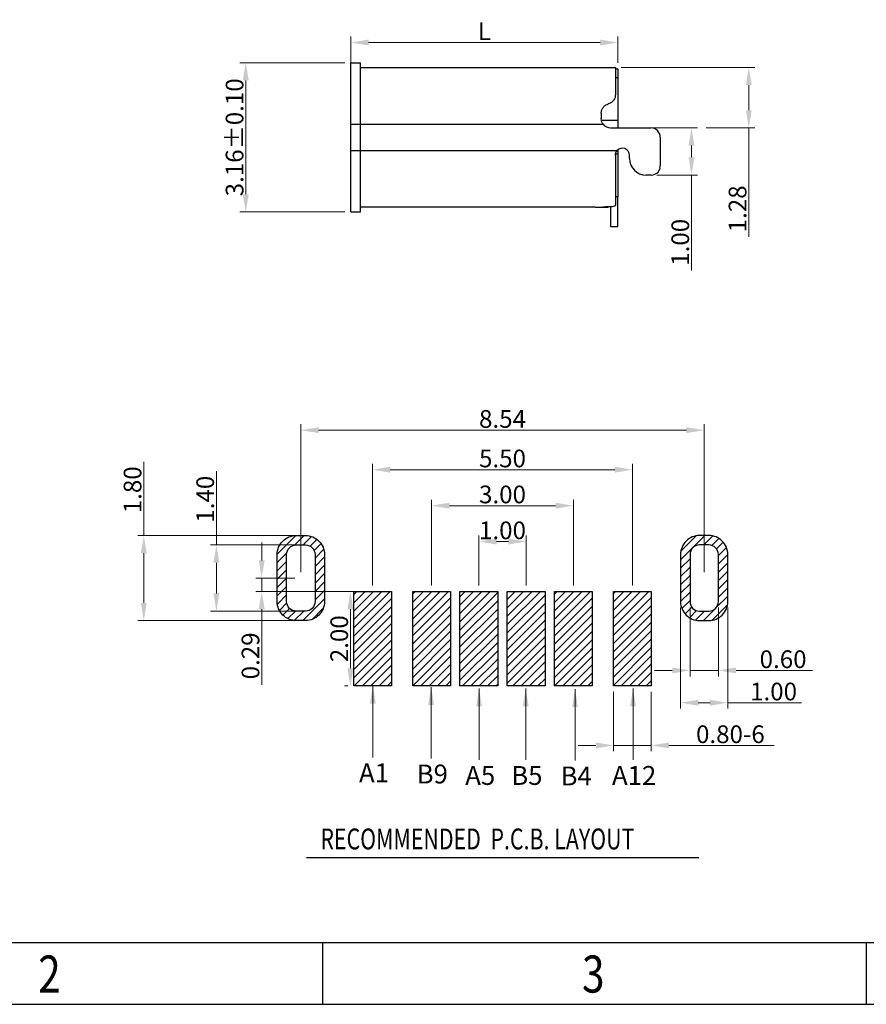
# Model space of a CAD drawing. Units: inches. Extents: x 24 to 168, y 13 to 64.
# Drawn here: x 41 to 59, y 13 to 34 of the extents above; entities that cross this region are included whole.
import ezdxf

# ---------------------------------------------------------------- set-up
doc = ezdxf.new("R2010")
doc.units = ezdxf.units.IN
doc.header["$MEASUREMENT"] = 0
doc.layers.add('Metal1', color=131, linetype='Continuous')
doc.styles.add('romans', font='romans.shx')
doc.styles.add('TEXTSTYLE_1', font='gdt', dxfattribs={"width": 0.8})
doc.dimstyles.new('DIM', dxfattribs={"dimscale": 2.5, "dimtxt": 0.15, "dimasz": 0.15, "dimexe": 0.05, "dimexo": 0.05, "dimgap": 0.02, "dimtad": 1, "dimzin": 0, "dimdsep": 46, "dimtxsty": 'romans', "dimcen": 0.09, "dimadec": 0, "dimazin": 0, "dimtfac": 1, "dimtmove": 0, "dimatfit": 3, "dimfxl": 1, "dimtolj": 1, "dimtzin": 0, "dimlwd": 13, "dimlwe": 13, "dimarcsym": 0})
pattern_1 = [(45, (-23462.82808, 2888.50113), (-0.08838834765, 0.08838834765), [])]

# ---------------------------------------------------------------- blocks, each defined once
blk = doc.blocks.new('成品图框')
for p, q in [((1098.962, -3.985), (1168.045, -3.985)), ((1121.99, -3.985), (1121.99, -5.294)), ((1133.504, -3.985), (1133.504, -5.294)), ((1097.653, -5.294), (1169.354, -5.294))]:
    blk.add_line(p, q)
at = {"style": 'TEXTSTYLE_1', "width": 0.8}
for s, p in [('2', (1115.971, -5.045)), ('3', (1127.485, -5.045))]:
    blk.add_text(s, height=0.785, dxfattribs=at).set_placement(p)
blk = doc.blocks.new('*D47')
at = {"layer": 'DEFPOINTS', "color": 0, "transparency": 16777216}
for p in [(47.447, 22.502), (45.66, 21.102), (47.447, 21.102)]:
    blk.add_point(p, dxfattribs=at)
at = {"layer": 'Metal1', "color": 0, "lineweight": 13, "transparency": 16777216}
for p, q in [((45.66, 22.502), (45.66, 24.066)), ((47.322, 22.502), (45.535, 22.502)), ((45.66, 21.477), (45.66, 22.127)), ((47.322, 21.102), (45.535, 21.102))]:
    blk.add_line(p, q, dxfattribs=at)
at = {"layer": 'Metal1', "color": 0, "transparency": 16777216}
for points in [[(45.597, 22.127), (45.722, 22.127), (45.66, 22.502)], [(45.597, 21.477), (45.722, 21.477), (45.66, 21.102)]]:
    blk.add_solid(points, dxfattribs=at)
at = {"layer": 'Metal1', "color": 0, "transparency": 16777216, "insert": (45.422, 23.471), "char_height": 0.375, "attachment_point": 5, "rotation": 90, "style": 'romans'}
blk.add_mtext('\\A1;1.40', dxfattribs=at)
blk = doc.blocks.new('*D48')
at = {"layer": 'DEFPOINTS', "color": 0, "transparency": 16777216}
for p in [(47.447, 22.702), (44.122, 20.902), (47.447, 20.902)]:
    blk.add_point(p, dxfattribs=at)
at = {"layer": 'Metal1', "color": 0, "lineweight": 13, "transparency": 16777216}
for p, q in [((44.122, 22.702), (44.122, 24.266)), ((47.322, 22.702), (43.997, 22.702)), ((44.122, 21.277), (44.122, 22.327)), ((47.322, 20.902), (43.997, 20.902))]:
    blk.add_line(p, q, dxfattribs=at)
at = {"layer": 'Metal1', "color": 0, "transparency": 16777216}
for points in [[(44.059, 22.327), (44.184, 22.327), (44.122, 22.702)], [(44.059, 21.277), (44.184, 21.277), (44.122, 20.902)]]:
    blk.add_solid(points, dxfattribs=at)
at = {"layer": 'Metal1', "color": 0, "transparency": 16777216, "insert": (43.884, 23.671), "char_height": 0.375, "attachment_point": 5, "rotation": 90, "style": 'romans'}
blk.add_mtext('\\A1;1.80', dxfattribs=at)
blk = doc.blocks.new('*D49')
at = {"layer": 'DEFPOINTS', "color": 0, "transparency": 16777216}
for p in [(47.447, 21.802), (46.618, 21.517), (48.967, 21.517)]:
    blk.add_point(p, dxfattribs=at)
at = {"layer": 'Metal1', "color": 0, "lineweight": 13, "transparency": 16777216}
for p, q in [((46.618, 22.177), (46.618, 22.552)), ((47.322, 21.802), (46.493, 21.802)), ((46.618, 21.802), (46.618, 21.517)), ((48.842, 21.517), (46.493, 21.517)), ((46.618, 21.142), (46.618, 19.542))]:
    blk.add_line(p, q, dxfattribs=at)
at = {"layer": 'Metal1', "color": 0, "transparency": 16777216}
for points in [[(46.556, 22.177), (46.681, 22.177), (46.618, 21.802)], [(46.556, 21.142), (46.681, 21.142), (46.618, 21.517)]]:
    blk.add_solid(points, dxfattribs=at)
at = {"layer": 'Metal1', "color": 0, "transparency": 16777216, "insert": (46.381, 20.154), "char_height": 0.375, "attachment_point": 5, "rotation": 90, "style": 'romans'}
blk.add_mtext('\\A1;0.29', dxfattribs=at)
blk = doc.blocks.new('*D50')
at = {"layer": 'DEFPOINTS', "color": 0, "transparency": 16777216}
for p in [(48.567, 21.517), (48.497, 19.517), (48.567, 19.517)]:
    blk.add_point(p, dxfattribs=at)
at = {"layer": 'Metal1', "color": 0, "lineweight": 13, "transparency": 16777216}
for p, q in [((48.442, 21.517), (48.372, 21.517)), ((48.497, 21.142), (48.497, 19.892)), ((48.442, 19.517), (48.372, 19.517))]:
    blk.add_line(p, q, dxfattribs=at)
at = {"layer": 'Metal1', "color": 0, "transparency": 16777216}
for points in [[(48.435, 21.142), (48.56, 21.142), (48.497, 21.517)], [(48.435, 19.892), (48.56, 19.892), (48.497, 19.517)]]:
    blk.add_solid(points, dxfattribs=at)
at = {"layer": 'Metal1', "color": 0, "transparency": 16777216, "insert": (48.26, 20.517), "char_height": 0.375, "attachment_point": 5, "rotation": 90, "style": 'romans'}
blk.add_mtext('\\A1;2.00', dxfattribs=at)
blk = doc.blocks.new('*D51')
at = {"layer": 'DEFPOINTS', "color": 0, "transparency": 16777216}
for p in [(55.987, 24.933), (47.447, 21.802), (55.987, 21.802)]:
    blk.add_point(p, dxfattribs=at)
at = {"layer": 'Metal1', "color": 0, "lineweight": 13, "transparency": 16777216}
for p, q in [((47.447, 21.927), (47.447, 25.058)), ((55.987, 21.927), (55.987, 25.058)), ((47.822, 24.933), (55.612, 24.933))]:
    blk.add_line(p, q, dxfattribs=at)
at = {"layer": 'Metal1', "color": 0, "transparency": 16777216}
for points in [[(47.822, 24.996), (47.822, 24.871), (47.447, 24.933)], [(55.612, 24.996), (55.612, 24.871), (55.987, 24.933)]]:
    blk.add_solid(points, dxfattribs=at)
at = {"layer": 'Metal1', "color": 0, "transparency": 16777216, "insert": (51.717, 25.171), "char_height": 0.375, "attachment_point": 5, "style": 'romans'}
blk.add_mtext('\\A1;8.54', dxfattribs=at)
blk = doc.blocks.new('*D52')
at = {"layer": 'DEFPOINTS', "color": 0, "transparency": 16777216}
for p in [(54.467, 24.096), (48.967, 21.517), (54.467, 21.517)]:
    blk.add_point(p, dxfattribs=at)
at = {"layer": 'Metal1', "color": 0, "lineweight": 13, "transparency": 16777216}
for p, q in [((48.967, 21.642), (48.967, 24.221)), ((54.467, 21.642), (54.467, 24.221)), ((49.342, 24.096), (54.092, 24.096))]:
    blk.add_line(p, q, dxfattribs=at)
at = {"layer": 'Metal1', "color": 0, "transparency": 16777216}
for points in [[(49.342, 24.159), (49.342, 24.034), (48.967, 24.096)], [(54.092, 24.159), (54.092, 24.034), (54.467, 24.096)]]:
    blk.add_solid(points, dxfattribs=at)
at = {"layer": 'Metal1', "color": 0, "transparency": 16777216, "insert": (51.717, 24.334), "char_height": 0.375, "attachment_point": 5, "style": 'romans'}
blk.add_mtext('\\A1;5.50', dxfattribs=at)
blk = doc.blocks.new('*D53')
at = {"layer": 'DEFPOINTS', "color": 0, "transparency": 16777216}
for p in [(53.217, 23.334), (50.217, 21.517), (53.217, 21.517)]:
    blk.add_point(p, dxfattribs=at)
at = {"layer": 'Metal1', "color": 0, "lineweight": 13, "transparency": 16777216}
for p, q in [((50.217, 21.642), (50.217, 23.459)), ((53.217, 21.642), (53.217, 23.459)), ((50.592, 23.334), (52.842, 23.334))]:
    blk.add_line(p, q, dxfattribs=at)
at = {"layer": 'Metal1', "color": 0, "transparency": 16777216}
for points in [[(50.592, 23.397), (50.592, 23.272), (50.217, 23.334)], [(52.842, 23.397), (52.842, 23.272), (53.217, 23.334)]]:
    blk.add_solid(points, dxfattribs=at)
at = {"layer": 'Metal1', "color": 0, "transparency": 16777216, "insert": (51.717, 23.572), "char_height": 0.375, "attachment_point": 5, "style": 'romans'}
blk.add_mtext('\\A1;3.00', dxfattribs=at)
blk = doc.blocks.new('*D54')
at = {"layer": 'DEFPOINTS', "color": 0, "transparency": 16777216}
for p in [(52.217, 22.575), (51.217, 21.517), (52.217, 21.517)]:
    blk.add_point(p, dxfattribs=at)
at = {"layer": 'Metal1', "color": 0, "lineweight": 13, "transparency": 16777216}
for p, q in [((51.217, 21.642), (51.217, 22.7)), ((51.592, 22.575), (51.842, 22.575)), ((52.217, 21.642), (52.217, 22.7))]:
    blk.add_line(p, q, dxfattribs=at)
at = {"layer": 'Metal1', "color": 0, "transparency": 16777216}
for points in [[(51.592, 22.637), (51.592, 22.512), (51.217, 22.575)], [(51.842, 22.637), (51.842, 22.512), (52.217, 22.575)]]:
    blk.add_solid(points, dxfattribs=at)
at = {"layer": 'Metal1', "color": 0, "transparency": 16777216, "insert": (51.717, 22.812), "char_height": 0.375, "attachment_point": 5, "style": 'romans'}
blk.add_mtext('\\A1;1.00', dxfattribs=at)
blk = doc.blocks.new('*D55')
at = {"layer": 'DEFPOINTS', "color": 0, "transparency": 16777216}
for p in [(55.687, 21.302), (56.287, 21.302), (56.287, 19.845)]:
    blk.add_point(p, dxfattribs=at)
at = {"layer": 'Metal1', "color": 0, "lineweight": 13, "transparency": 16777216}
for p, q in [((55.687, 21.177), (55.687, 19.72)), ((56.287, 21.177), (56.287, 19.72)), ((55.312, 19.845), (54.937, 19.845)), ((55.687, 19.845), (56.287, 19.845)), ((56.662, 19.845), (58.28, 19.845))]:
    blk.add_line(p, q, dxfattribs=at)
at = {"layer": 'Metal1', "color": 0, "transparency": 16777216}
for points in [[(55.312, 19.908), (55.312, 19.783), (55.687, 19.845)], [(56.662, 19.908), (56.662, 19.783), (56.287, 19.845)]]:
    blk.add_solid(points, dxfattribs=at)
at = {"layer": 'Metal1', "color": 0, "transparency": 16777216, "insert": (57.658, 20.083), "char_height": 0.375, "attachment_point": 5, "style": 'romans'}
blk.add_mtext('\\A1;0.60', dxfattribs=at)
blk = doc.blocks.new('*D56')
at = {"layer": 'DEFPOINTS', "color": 0, "transparency": 16777216}
for p in [(55.487, 21.302), (56.487, 21.302), (56.487, 19.162)]:
    blk.add_point(p, dxfattribs=at)
at = {"layer": 'Metal1', "color": 0, "lineweight": 13, "transparency": 16777216}
for p, q in [((55.487, 21.177), (55.487, 19.037)), ((56.487, 21.177), (56.487, 19.037)), ((55.862, 19.162), (56.112, 19.162)), ((56.487, 19.162), (58.051, 19.162))]:
    blk.add_line(p, q, dxfattribs=at)
at = {"layer": 'Metal1', "color": 0, "transparency": 16777216}
for points in [[(55.862, 19.224), (55.862, 19.099), (55.487, 19.162)], [(56.112, 19.224), (56.112, 19.099), (56.487, 19.162)]]:
    blk.add_solid(points, dxfattribs=at)
at = {"layer": 'Metal1', "color": 0, "transparency": 16777216, "insert": (57.456, 19.399), "char_height": 0.375, "attachment_point": 5, "style": 'romans'}
blk.add_mtext('\\A1;1.00', dxfattribs=at)
blk = doc.blocks.new('*D57')
at = {"layer": 'DEFPOINTS', "color": 0, "transparency": 16777216}
for p in [(54.067, 19.517), (54.867, 19.517), (54.867, 18.258)]:
    blk.add_point(p, dxfattribs=at)
at = {"layer": 'Metal1', "color": 0, "lineweight": 13, "transparency": 16777216}
for p, q in [((54.067, 19.392), (54.067, 18.133)), ((54.867, 19.392), (54.867, 18.133)), ((53.692, 18.258), (53.317, 18.258)), ((54.067, 18.258), (54.867, 18.258)), ((55.242, 18.258), (57.467, 18.258))]:
    blk.add_line(p, q, dxfattribs=at)
at = {"layer": 'Metal1', "color": 0, "transparency": 16777216}
for points in [[(53.692, 18.32), (53.692, 18.195), (54.067, 18.258)], [(55.242, 18.32), (55.242, 18.195), (54.867, 18.258)]]:
    blk.add_solid(points, dxfattribs=at)
at = {"layer": 'Metal1', "color": 0, "transparency": 16777216, "insert": (56.542, 18.495), "char_height": 0.375, "attachment_point": 5, "style": 'romans'}
blk.add_mtext('\\A1;{\\Ftxt,chineset|c134;0.80-6}', dxfattribs=at)
blk = doc.blocks.new('*D58')
at = {"layer": 'DEFPOINTS', "color": 0, "transparency": 16777216}
for p in [(54.432, 31.334), (55.718, 31.334), (54.863, 30.334)]:
    blk.add_point(p, dxfattribs=at)
at = {"layer": 'Metal1', "color": 0, "lineweight": 13, "transparency": 16777216}
for p, q in [((54.557, 31.334), (55.843, 31.334)), ((55.718, 30.959), (55.718, 30.709)), ((54.988, 30.334), (55.843, 30.334)), ((55.718, 30.334), (55.718, 28.317))]:
    blk.add_line(p, q, dxfattribs=at)
at = {"layer": 'Metal1', "color": 0, "transparency": 16777216}
for points in [[(55.656, 30.959), (55.781, 30.959), (55.718, 31.334)], [(55.656, 30.709), (55.781, 30.709), (55.718, 30.334)]]:
    blk.add_solid(points, dxfattribs=at)
at = {"layer": 'Metal1', "color": 0, "transparency": 16777216, "insert": (55.481, 28.911), "char_height": 0.375, "attachment_point": 5, "rotation": 90, "style": 'romans'}
blk.add_mtext('\\A1;1.00', dxfattribs=at)
blk = doc.blocks.new('*D59')
at = {"layer": 'DEFPOINTS', "color": 0, "transparency": 16777216}
for p in [(54.107, 32.614), (56.932, 32.614), (55.907, 31.334)]:
    blk.add_point(p, dxfattribs=at)
at = {"layer": 'Metal1', "color": 0, "lineweight": 13, "transparency": 16777216}
for p, q in [((54.232, 32.614), (57.057, 32.614)), ((56.932, 32.239), (56.932, 31.709)), ((56.032, 31.334), (57.057, 31.334)), ((56.932, 31.334), (56.932, 29.025))]:
    blk.add_line(p, q, dxfattribs=at)
at = {"layer": 'Metal1', "color": 0, "transparency": 16777216}
for points in [[(56.869, 32.239), (56.994, 32.239), (56.932, 32.614)], [(56.869, 31.709), (56.994, 31.709), (56.932, 31.334)]]:
    blk.add_solid(points, dxfattribs=at)
at = {"layer": 'Metal1', "color": 0, "transparency": 16777216, "insert": (56.694, 29.619), "char_height": 0.375, "attachment_point": 5, "rotation": 90, "style": 'romans'}
blk.add_mtext('\\A1;1.28', dxfattribs=at)
blk = doc.blocks.new('*D60')
at = {"layer": 'DEFPOINTS', "color": 0, "transparency": 16777216}
for p in [(54.157, 33.141), (54.157, 32.584), (48.507, 31.414)]:
    blk.add_point(p, dxfattribs=at)
at = {"layer": 'Metal1', "color": 0, "lineweight": 13, "transparency": 16777216}
for p, q in [((48.507, 31.539), (48.507, 33.266)), ((54.157, 32.709), (54.157, 33.266)), ((48.882, 33.141), (53.782, 33.141))]:
    blk.add_line(p, q, dxfattribs=at)
at = {"layer": 'Metal1', "color": 0, "transparency": 16777216}
for points in [[(48.882, 33.204), (48.882, 33.079), (48.507, 33.141)], [(53.782, 33.204), (53.782, 33.079), (54.157, 33.141)]]:
    blk.add_solid(points, dxfattribs=at)
at = {"layer": 'Metal1', "color": 0, "transparency": 16777216, "insert": (51.332, 33.379), "char_height": 0.375, "attachment_point": 5, "style": 'romans'}
blk.add_mtext('\\A1;{\\Ftxt,chineset|c134;L}', dxfattribs=at)
blk = doc.blocks.new('*D61')
at = {"layer": 'DEFPOINTS', "color": 0, "transparency": 16777216}
for p in [(48.507, 32.714), (46.281, 29.554), (48.507, 29.554)]:
    blk.add_point(p, dxfattribs=at)
at = {"layer": 'Metal1', "color": 0, "lineweight": 13, "transparency": 16777216}
for p, q in [((48.382, 32.714), (46.156, 32.714)), ((46.281, 32.339), (46.281, 29.929)), ((48.382, 29.554), (46.156, 29.554))]:
    blk.add_line(p, q, dxfattribs=at)
at = {"layer": 'Metal1', "color": 0, "transparency": 16777216}
for points in [[(46.219, 32.339), (46.344, 32.339), (46.281, 32.714)], [(46.219, 29.929), (46.344, 29.929), (46.281, 29.554)]]:
    blk.add_solid(points, dxfattribs=at)
at = {"layer": 'Metal1', "color": 0, "transparency": 16777216, "insert": (46.044, 31.134), "char_height": 0.375, "attachment_point": 5, "rotation": 90, "style": 'romans'}
blk.add_mtext('\\A1;{\\Ftxt,chineset|c134;3.16\\C0;±0.10}', dxfattribs=at)

msp = doc.modelspace()

# ---------------------------------------------------------------- hatches: boundary and pattern name
at = {"layer": 'Metal1'}
h = msp.add_hatch(dxfattribs=at)
h.set_pattern_fill('ANSI31', color=0)
h.set_pattern_definition(pattern_1)
h.paths.add_polyline_path([(52.817, 19.517), (53.617, 19.517), (53.617, 21.517), (52.817, 21.517)])
h.paths.add_polyline_path([(51.817, 19.517), (52.617, 19.517), (52.617, 21.517), (51.817, 21.517)])
h.paths.add_polyline_path([(50.817, 19.517), (51.617, 19.517), (51.617, 21.517), (50.817, 21.517)])
h.paths.add_polyline_path([(50.617, 21.517), (49.817, 21.517), (49.817, 19.517), (50.617, 19.517)])
h.paths.add_polyline_path([(49.367, 21.517), (48.567, 21.517), (48.567, 19.517), (49.367, 19.517)])
h.paths.add_polyline_path([(46.947, 22.302), (46.947, 21.302, 0.490314), (47.447, 20.914, 0.490314), (47.947, 21.302), (47.947, 22.302, 0.490314), (47.447, 22.689, 0.490314)])
h.paths.add_polyline_path([(47.747, 21.302, -0.414214), (47.547, 21.102), (47.347, 21.102, -0.414214), (47.147, 21.302), (47.147, 22.302, -0.414214), (47.347, 22.502), (47.547, 22.502, -0.414214), (47.747, 22.302)], flags=16)
h = msp.add_hatch(dxfattribs=at)
h.set_pattern_fill('ANSI31', color=0)
h.set_pattern_definition(pattern_1)
h.paths.add_polyline_path([(55.987, 20.914, 0.490314), (56.487, 21.302), (56.487, 22.302, 0.490314), (55.987, 22.689, 0.490314), (55.487, 22.302), (55.487, 21.302, 0.490314)])
h.paths.add_polyline_path([(56.287, 21.302, -0.414214), (56.087, 21.102), (55.887, 21.102, -0.414214), (55.687, 21.302), (55.687, 22.302, -0.414214), (55.887, 22.502), (56.087, 22.502, -0.414214), (56.287, 22.302)], flags=16)
h.paths.add_polyline_path([(54.867, 21.517), (54.067, 21.517), (54.067, 19.517), (54.867, 19.517)])

# ---------------------------------------------------------------- linework, layer by layer
at = {"layer": 'Metal1', "color": 0}
for p, q in [((48.507, 31.414), (48.507, 32.714)), ((48.507, 32.714), (48.707, 32.714)), ((48.707, 31.414), (48.707, 32.714)), ((48.707, 32.614), (54.107, 32.614)), ((54.107, 32.614), (54.107, 32.034)), ((54.107, 32.584), (54.157, 32.584)), ((54.157, 32.584), (54.157, 32.394)), ((54.157, 32.394), (54.107, 32.394)), ((54.157, 32.394), (54.157, 31.494)), ((53.807, 31.647), (53.807, 31.534)), ((53.813, 31.494), (54.157, 31.494)), ((54.157, 31.494), (54.157, 31.334)), ((48.507, 30.854), (48.507, 31.414)), ((48.507, 31.414), (48.707, 31.414)), ((48.707, 30.854), (48.707, 31.414)), ((48.707, 31.414), (53.847, 31.414)), ((54.007, 31.334), (54.857, 31.334)), ((55.057, 31.134), (55.057, 30.534)), ((54.157, 30.866), (54.157, 30.774)), ((48.507, 30.854), (48.707, 30.854)), ((48.507, 29.554), (48.507, 30.854)), ((48.707, 29.554), (48.707, 30.854)), ((48.707, 30.854), (54.145, 30.854)), ((54.107, 30.754), (54.107, 29.695)), ((54.157, 30.774), (54.11, 30.774)), ((54.157, 30.774), (54.157, 29.875)), ((54.407, 30.684), (54.407, 30.754)), ((55.057, 30.484), (55.05, 30.484)), ((54.863, 30.334), (54.757, 30.334)), ((54.157, 29.875), (54.107, 29.875)), ((54.157, 29.249), (54.157, 29.875)), ((53.678, 29.654), (48.707, 29.654)), ((53.677, 29.654), (53.857, 29.654)), ((53.857, 29.659), (53.907, 29.659)), ((53.857, 29.654), (53.857, 29.659)), ((53.857, 29.654), (53.957, 29.654)), ((53.957, 29.66), (53.957, 29.654)), ((54.007, 29.662), (54.007, 29.249)), ((48.507, 29.554), (48.707, 29.554)), ((54.007, 29.249), (54.157, 29.249)), ((48.567, 19.517), (48.567, 21.517)), ((48.567, 21.517), (49.367, 21.517)), ((49.367, 21.517), (49.367, 19.517)), ((49.817, 19.517), (49.817, 21.517)), ((49.817, 21.517), (50.617, 21.517)), ((50.617, 21.517), (50.617, 19.517)), ((50.817, 19.517), (50.817, 21.517)), ((50.817, 21.517), (51.617, 21.517)), ((51.617, 21.517), (51.617, 19.517)), ((51.817, 19.517), (51.817, 21.517)), ((51.817, 21.517), (52.617, 21.517)), ((52.617, 21.517), (52.617, 19.517)), ((52.817, 19.517), (52.817, 21.517)), ((52.817, 21.517), (53.617, 21.517)), ((53.617, 21.517), (53.617, 19.517)), ((54.067, 19.517), (54.067, 21.517)), ((54.067, 21.517), (54.867, 21.517)), ((54.867, 21.517), (54.867, 19.517)), ((49.367, 19.517), (48.567, 19.517)), ((50.617, 19.517), (49.817, 19.517)), ((51.617, 19.517), (50.817, 19.517)), ((52.617, 19.517), (51.817, 19.517)), ((53.617, 19.517), (52.817, 19.517)), ((54.867, 19.517), (54.067, 19.517)), ((47.568, 15.883), (55.875, 15.883))]:
    msp.add_line(p, q, dxfattribs=at)
for points in [[(47.347, 22.702), (47.547, 22.702, -0.414214), (47.947, 22.302), (47.947, 21.302, -0.414214), (47.547, 20.902), (47.347, 20.902, -0.414214), (46.947, 21.302), (46.947, 22.302, -0.414214)], [(55.887, 20.902), (56.087, 20.902, 0.414214), (56.487, 21.302), (56.487, 22.302, 0.414214), (56.087, 22.702), (55.887, 22.702, 0.414214), (55.487, 22.302), (55.487, 21.302, 0.414214)], [(47.347, 22.502), (47.547, 22.502, -0.414214), (47.747, 22.302), (47.747, 21.302, -0.414214), (47.547, 21.102), (47.347, 21.102, -0.414214), (47.147, 21.302), (47.147, 22.302, -0.414214)], [(55.887, 21.102), (56.087, 21.102, 0.414214), (56.287, 21.302), (56.287, 22.302, 0.414214), (56.087, 22.502), (55.887, 22.502, 0.414214), (55.687, 22.302), (55.687, 21.302, 0.414214)]]:
    msp.add_lwpolyline(points, format="xyb", close=True, dxfattribs=at)
for centre, radius, start, end in [((54.007, 31.534), 0.2, 216.8699, 270), ((54.857, 31.134), 0.2, 0, 90), ((54.257, 30.754), 0.15, 0, 138.1897), ((54.757, 30.684), 0.35, 180, 270), ((54.863, 30.534), 0.2, 270, 345.5225), ((54.857, 30.534), 0.2, 345.5225, 0)]:
    msp.add_arc(centre, radius, start, end, dxfattribs=at)
for points, knots in [([(54.107, 32.034), (54.105, 32.01), (54.101, 31.974), (54.078, 31.929), (54.049, 31.89), (54.007, 31.857), (53.97, 31.845), (53.957, 31.841)], [0, 0, 0, 0, 0.29187, 0.439153, 0.586327, 0.846915, 1, 1, 1, 1]), ([(53.807, 31.647), (53.809, 31.67), (53.814, 31.716), (53.85, 31.776), (53.899, 31.82), (53.939, 31.834), (53.957, 31.841)], [0, 0, 0, 0, 0.261998, 0.52381, 0.789278, 1, 1, 1, 1]), ([(53.847, 31.414), (53.835, 31.433), (53.812, 31.47), (53.808, 31.513), (53.807, 31.534)], [0, 0, 0, 0, 0.518338, 1, 1, 1, 1]), ([(54.107, 30.754), (54.108, 30.771), (54.112, 30.804), (54.13, 30.837), (54.143, 30.852), (54.145, 30.854)], [0, 0, 0, 0, 0.459426, 0.91888, 1, 1, 1, 1]), ([(53.678, 29.654), (53.69, 29.655), (53.714, 29.655), (53.772, 29.658), (53.822, 29.659), (53.851, 29.659), (53.857, 29.659)], [0, 0, 0, 0, 0.304766, 0.609474, 0.915169, 1, 1, 1, 1]), ([(54.107, 29.695), (54.105, 29.689), (54.1, 29.678), (54.066, 29.668), (54.015, 29.662), (53.959, 29.66), (53.922, 29.659), (53.907, 29.659)], [0, 0, 0, 0, 0.217779, 0.435777, 0.649017, 0.860272, 1, 1, 1, 1])]:
    msp.add_open_spline(points, degree=3, knots=knots, dxfattribs=at)

# ---------------------------------------------------------------- block references
msp.add_blockref('成品图框', (-1074.084, 18.07))

# ---------------------------------------------------------------- texts
at = {"layer": 'Metal1', "color": 0, "style": 'romans', "width": 0.75}
msp.add_text('RECOMMENDED  P.C.B. LAYOUT ', height=0.44245, dxfattribs=at).set_placement((47.861, 16.056))
at = {"layer": 'Metal1', "color": 0, "char_height": 0.4, "width": 14.56316, "attachment_point": 5, "style": 'romans'}
for s, insert in [('{\\Fromans,chineset|c134;A1}', (48.996, 17.676)), ('{\\Fromans,chineset|c134;B9}', (50.23, 17.652)), ('{\\Fromans,chineset|c134;A5}', (51.245, 17.622)), ('{\\Fromans,chineset|c134;B5}', (52.233, 17.622)), ('{\\Fromans,chineset|c134;B4}', (53.277, 17.611)), ('{\\Fromans,chineset|c134;A12}', (54.504, 17.622))]:
    msp.add_mtext(s, dxfattribs=dict(at, insert=insert))

# ---------------------------------------------------------------- dimensions: what is measured, and where the dimension line sits
at = {"layer": 'Metal1', "color": 0}
for base, p1, p2, text, picture, middle in [((54.157, 33.141), (48.507, 31.414), (54.157, 32.584), '{\\Ftxt,chineset|c134;L}', '*D60', (51.332, 33.379)), ((54.867, 18.258), (54.067, 19.517), (54.867, 19.517), '{\\Ftxt,chineset|c134;0.80-6}', '*D57', (56.542, 18.495))]:
    dim = msp.add_linear_dim(base=base, p1=p1, p2=p2, text=text, dimstyle='DIM', override={"dimclrd": 0, "dimclre": 0, "dimclrt": 0, "dimfxl": 1.25}, dxfattribs=at)
    dim.commit()
    dim.dimension.update_dxf_attribs({"geometry": picture, "text_midpoint": middle})
dim = msp.add_linear_dim(base=(46.281, 29.554), p1=(48.507, 32.714), p2=(48.507, 29.554), angle=90, text='{\\Ftxt,chineset|c134;<>\\C0;±0.10}', dimstyle='DIM', override={"dimclrd": 0, "dimclre": 0, "dimclrt": 0, "dimfxl": 1.25}, dxfattribs=at)
dim.commit()
dim.dimension.update_dxf_attribs({"geometry": '*D61', "text_midpoint": (46.044, 31.134)})
for base, p1, p2, picture, middle in [((56.932, 32.614), (55.907, 31.334), (54.107, 32.614), '*D59', (56.932, 29.619)), ((55.718, 31.334), (54.863, 30.334), (54.432, 31.334), '*D58', (55.718, 28.911)), ((44.122, 20.902), (47.447, 22.702), (47.447, 20.902), '*D48', (44.122, 23.671)), ((45.66, 21.102), (47.447, 22.502), (47.447, 21.102), '*D47', (45.66, 23.471))]:
    dim = msp.add_linear_dim(base=base, p1=p1, p2=p2, angle=90, dimstyle='DIM', override={"dimclrd": 0, "dimclre": 0, "dimclrt": 0, "dimfxl": 1.25}, dxfattribs=at)
    dim.commit()
    dim.dimension.update_dxf_attribs({"geometry": picture, "text_midpoint": middle, "dimtype": 160})
for base, p1, p2, picture, middle in [((55.987, 24.933), (47.447, 21.802), (55.987, 21.802), '*D51', (51.717, 24.933)), ((54.467, 24.096), (48.967, 21.517), (54.467, 21.517), '*D52', (51.717, 24.096)), ((53.217, 23.334), (50.217, 21.517), (53.217, 21.517), '*D53', (51.717, 23.334)), ((52.217, 22.575), (51.217, 21.517), (52.217, 21.517), '*D54', (51.717, 22.575))]:
    dim = msp.add_linear_dim(base=base, p1=p1, p2=p2, dimstyle='DIM', override={"dimclrd": 0, "dimclre": 0, "dimclrt": 0, "dimfxl": 1.25}, dxfattribs=at)
    dim.commit()
    dim.dimension.update_dxf_attribs({"geometry": picture, "text_midpoint": middle, "dimtype": 160})
for base, p1, p2, picture, middle in [((46.618025798, 21.516751146), (47.446819808, 21.801751146), (48.966819808, 21.516751146), '*D49', (46.380525798, 20.154251146)), ((48.497, 19.517), (48.567, 21.517), (48.567, 19.517), '*D50', (48.26, 20.517))]:
    dim = msp.add_linear_dim(base=base, p1=p1, p2=p2, angle=90, dimstyle='DIM', override={"dimclrd": 0, "dimclre": 0, "dimclrt": 0, "dimfxl": 1.25}, dxfattribs=at)
    dim.commit()
    dim.dimension.update_dxf_attribs({"geometry": picture, "text_midpoint": middle})
for base, p1, p2, picture, middle in [((56.287, 19.845), (55.687, 21.302), (56.287, 21.302), '*D55', (57.658, 20.083)), ((56.487, 19.162), (55.487, 21.302), (56.487, 21.302), '*D56', (57.456, 19.399))]:
    dim = msp.add_linear_dim(base=base, p1=p1, p2=p2, dimstyle='DIM', override={"dimclrd": 0, "dimclre": 0, "dimclrt": 0, "dimfxl": 1.25}, dxfattribs=at)
    dim.commit()
    dim.dimension.update_dxf_attribs({"geometry": picture, "text_midpoint": middle})

# ---------------------------------------------------------------- leaders
for points in [[(48.972, 19.515), (48.972, 18.005)], [(50.206, 19.491), (50.206, 17.981)], [(51.221, 19.461), (51.221, 17.951)], [(52.209, 19.461), (52.209, 17.951)], [(53.253, 19.45), (53.253, 17.94)], [(54.48, 19.461), (54.48, 17.951)]]:
    msp.add_leader(points, dimstyle='DIM', override={"dimclrd": 0, "dimclre": 0, "dimclrt": 0, "dimfxl": 1.25}, dxfattribs=at)

doc.saveas('drawing.dxf')
